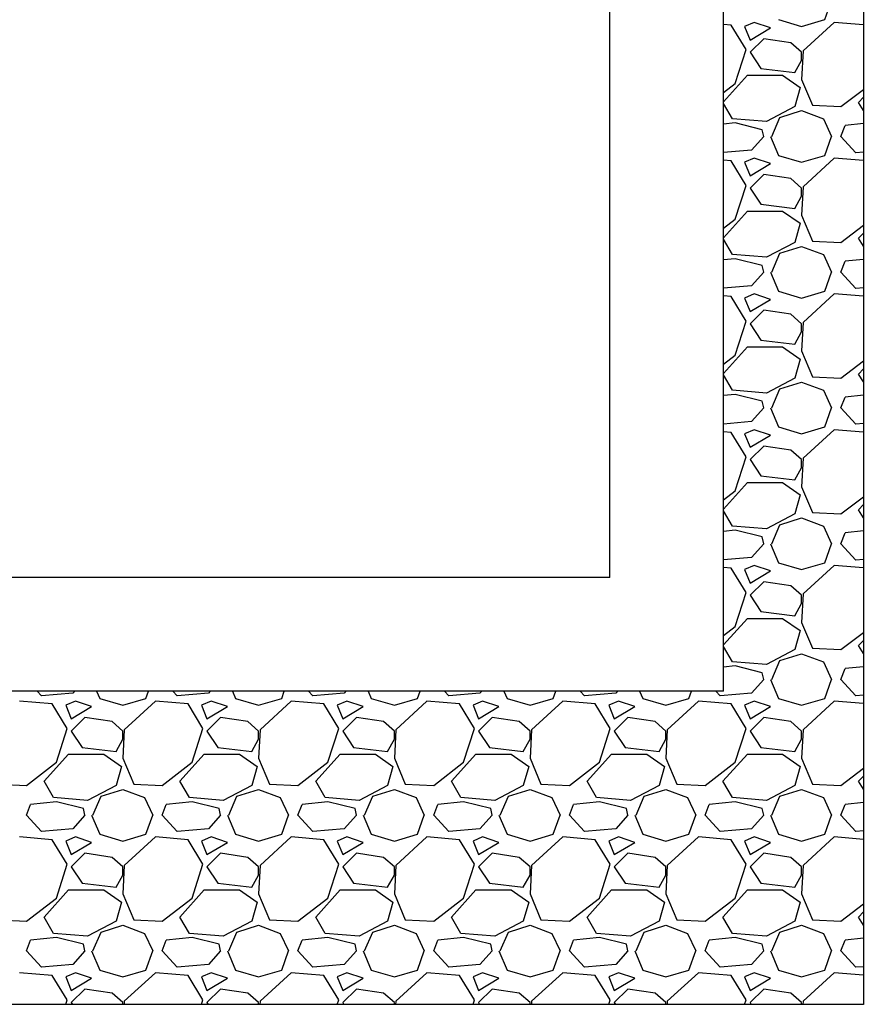
# Model space of a CAD drawing. Units: millimetres. Extents: x 44 to 2485, y -43 to 2056.
# Drawn here: x 151 to 250, y 1814 to 1930 of the extents above; entities that cross this region are included whole.
import ezdxf

# ---------------------------------------------------------------- set-up
doc = ezdxf.new("R2010")
doc.units = ezdxf.units.MM
doc.header["$LTSCALE"] = 20
doc.header["$MEASUREMENT"] = 0
doc.layers.add('VELUX-FENSTER', color=5, linetype='Continuous')
doc.layers.add('VELUX-PICTOS', color=7, linetype='Continuous')

msp = doc.modelspace()

# ---------------------------------------------------------------- linework, layer by layer
at = {"layer": 'VELUX-FENSTER', "color": 9}
for p, q in [((233.93, 1850.82), (233.93, 2023.86)), ((220.57, 1864.18), (220.57, 2010.5)), ((220.57, 1864.18), (74.25, 1864.18)), ((233.93, 1850.82), (60.89, 1850.82))]:
    msp.add_line(p, q, dxfattribs=at)
msp.add_lwpolyline([(250.39, 1813.95), (44.41, 1813.95), (44.41, 2056.03), (250.39, 2056.03)], close=True, dxfattribs=at)
msp.add_lwpolyline([(250.39, 1813.95), (44.41, 1813.95), (44.41, 2056.03), (250.39, 2056.03)], close=True, dxfattribs=at)
at = {"layer": 'VELUX-PICTOS', "linetype": 'Continuous'}
for p, q in [((245.85, 1929.84), (246.64, 1932.07)), ((237.54, 1929.52), (236.42, 1929.04)), ((239.45, 1928.88), (237.54, 1929.52)), ((240.41, 1929.84), (243.13, 1929.04)), ((243.13, 1929.04), (245.85, 1929.84)), ((246.96, 1929.52), (243.29, 1926.16)), ((250.39, 1929.23), (246.96, 1929.52)), ((234.82, 1929.2), (233.93, 1929.27)), ((236.58, 1926.32), (234.82, 1929.2)), ((236.42, 1929.04), (237.06, 1927.44)), ((237.06, 1927.44), (239.45, 1928.88)), ((238.66, 1927.6), (237.06, 1926)), ((241.85, 1927.12), (238.66, 1927.6)), ((235.3, 1922.33), (236.58, 1926.32)), ((237.06, 1926), (238.34, 1924.08)), ((243.13, 1926), (241.85, 1927.12)), ((243.29, 1926.16), (243.13, 1922.81)), ((243.13, 1925.04), (243.13, 1926)), ((242.33, 1923.61), (243.13, 1925.04)), ((238.34, 1924.08), (242.33, 1923.61)), ((233.93, 1920.16), (236.74, 1923.29)), ((236.74, 1923.29), (240.89, 1923.29)), ((240.89, 1923.29), (242.97, 1921.85)), ((243.13, 1922.81), (244.41, 1919.77)), ((233.93, 1921.27), (235.3, 1922.33)), ((242.97, 1921.85), (242.33, 1919.61)), ((247.76, 1919.61), (250.39, 1921.64)), ((249.84, 1920.09), (250.39, 1920.7)), ((234.98, 1918.17), (233.93, 1919.98)), ((242.33, 1919.61), (238.98, 1917.85)), ((240.57, 1918.33), (243.13, 1919.13)), ((243.13, 1919.13), (245.69, 1918.17)), ((244.41, 1919.77), (247.76, 1919.61)), ((250.39, 1919.15), (249.84, 1920.09)), ((238.98, 1917.85), (234.98, 1918.17)), ((239.61, 1916.1), (240.57, 1918.33)), ((245.69, 1918.17), (246.64, 1916.1)), ((235.3, 1917.69), (233.93, 1917.55)), ((238.5, 1916.89), (235.3, 1917.69)), ((238.66, 1916.1), (238.5, 1916.89)), ((247.76, 1916.1), (248.24, 1917.37)), ((250.39, 1917.6), (248.24, 1917.37)), ((238.66, 1916.1), (237.22, 1914.5)), ((239.45, 1916.1), (240.41, 1913.86)), ((245.85, 1913.86), (246.64, 1916.1)), ((249.52, 1914.18), (247.76, 1916.1)), ((237.22, 1914.5), (233.93, 1914.21)), ((234.82, 1913.22), (233.93, 1913.29)), ((236.58, 1910.34), (234.82, 1913.22)), ((237.54, 1913.54), (236.42, 1913.06)), ((239.45, 1912.9), (237.54, 1913.54)), ((240.41, 1913.86), (243.13, 1913.06)), ((243.13, 1913.06), (245.85, 1913.86)), ((246.96, 1913.54), (243.29, 1910.18)), ((250.39, 1913.25), (246.96, 1913.54)), ((250.39, 1914.25), (249.52, 1914.18)), ((236.42, 1913.06), (237.06, 1911.46)), ((237.06, 1911.46), (239.45, 1912.9)), ((238.66, 1911.62), (237.06, 1910.02)), ((241.85, 1911.14), (238.66, 1911.62)), ((243.13, 1910.02), (241.85, 1911.14)), ((235.3, 1906.35), (236.58, 1910.34)), ((237.06, 1910.02), (238.34, 1908.11)), ((243.29, 1910.18), (243.13, 1906.83)), ((243.13, 1909.07), (243.13, 1910.02)), ((242.33, 1907.63), (243.13, 1909.07)), ((238.34, 1908.11), (242.33, 1907.63)), ((233.93, 1904.18), (236.74, 1907.31)), ((233.93, 1905.29), (235.3, 1906.35)), ((236.74, 1907.31), (240.89, 1907.31)), ((240.89, 1907.31), (242.97, 1905.87)), ((243.13, 1906.83), (244.41, 1903.79)), ((242.97, 1905.87), (242.33, 1903.63)), ((247.76, 1903.63), (250.39, 1905.66)), ((234.98, 1902.19), (233.93, 1904)), ((249.84, 1904.11), (250.39, 1904.72)), ((250.39, 1903.18), (249.84, 1904.11)), ((242.33, 1903.63), (238.98, 1901.87)), ((240.57, 1902.35), (243.13, 1903.15)), ((243.13, 1903.15), (245.69, 1902.19)), ((244.41, 1903.79), (247.76, 1903.63)), ((235.3, 1901.71), (233.93, 1901.57)), ((238.98, 1901.87), (234.98, 1902.19)), ((238.5, 1900.92), (235.3, 1901.71)), ((239.61, 1900.12), (240.57, 1902.35)), ((245.69, 1902.19), (246.64, 1900.12)), ((238.66, 1900.12), (238.5, 1900.92)), ((247.76, 1900.12), (248.24, 1901.4)), ((250.39, 1901.62), (248.24, 1901.4)), ((238.66, 1900.12), (237.22, 1898.52)), ((239.45, 1900.12), (240.41, 1897.88)), ((245.85, 1897.88), (246.64, 1900.12)), ((249.52, 1898.2), (247.76, 1900.12)), ((237.22, 1898.52), (233.93, 1898.23)), ((250.39, 1898.28), (249.52, 1898.2)), ((234.82, 1897.24), (233.93, 1897.32)), ((236.58, 1894.36), (234.82, 1897.24)), ((237.54, 1897.56), (236.42, 1897.08)), ((236.42, 1897.08), (237.06, 1895.48)), ((239.45, 1896.92), (237.54, 1897.56)), ((240.41, 1897.88), (243.13, 1897.08)), ((243.13, 1897.08), (245.85, 1897.88)), ((246.96, 1897.56), (243.29, 1894.21)), ((250.39, 1897.28), (246.96, 1897.56)), ((237.06, 1895.48), (239.45, 1896.92)), ((238.66, 1895.64), (237.06, 1894.05)), ((241.85, 1895.16), (238.66, 1895.64)), ((243.13, 1894.05), (241.85, 1895.16)), ((235.3, 1890.37), (236.58, 1894.36)), ((237.06, 1894.05), (238.34, 1892.13)), ((243.29, 1894.21), (243.13, 1890.85)), ((243.13, 1893.09), (243.13, 1894.05)), ((242.33, 1891.65), (243.13, 1893.09)), ((233.93, 1888.2), (236.74, 1891.33)), ((236.74, 1891.33), (240.89, 1891.33)), ((238.34, 1892.13), (242.33, 1891.65)), ((240.89, 1891.33), (242.97, 1889.89)), ((233.93, 1889.31), (235.3, 1890.37)), ((243.13, 1890.85), (244.41, 1887.81)), ((242.97, 1889.89), (242.33, 1887.65)), ((247.76, 1887.65), (250.39, 1889.68)), ((234.98, 1886.22), (233.93, 1888.02)), ((244.41, 1887.81), (247.76, 1887.65)), ((249.84, 1888.13), (250.39, 1888.74)), ((250.39, 1887.2), (249.84, 1888.13)), ((242.33, 1887.65), (238.98, 1885.9)), ((240.57, 1886.38), (243.13, 1887.17)), ((243.13, 1887.17), (245.69, 1886.22)), ((235.3, 1885.74), (233.93, 1885.59)), ((238.98, 1885.9), (234.98, 1886.22)), ((238.5, 1884.94), (235.3, 1885.74)), ((239.61, 1884.14), (240.57, 1886.38)), ((245.69, 1886.22), (246.64, 1884.14)), ((247.76, 1884.14), (248.24, 1885.42)), ((250.39, 1885.64), (248.24, 1885.42)), ((238.66, 1884.14), (238.5, 1884.94)), ((238.66, 1884.14), (237.22, 1882.54)), ((239.45, 1884.14), (240.41, 1881.9)), ((245.85, 1881.9), (246.64, 1884.14)), ((249.52, 1882.22), (247.76, 1884.14)), ((237.22, 1882.54), (233.93, 1882.25)), ((250.39, 1882.3), (249.52, 1882.22)), ((234.82, 1881.26), (233.93, 1881.34)), ((236.58, 1878.39), (234.82, 1881.26)), ((237.54, 1881.58), (236.42, 1881.1)), ((236.42, 1881.1), (237.06, 1879.51)), ((237.06, 1879.51), (239.45, 1880.94)), ((239.45, 1880.94), (237.54, 1881.58)), ((240.41, 1881.9), (243.13, 1881.1)), ((243.13, 1881.1), (245.85, 1881.9)), ((246.96, 1881.58), (243.29, 1878.23)), ((250.39, 1881.3), (246.96, 1881.58)), ((238.66, 1879.66), (237.06, 1878.07)), ((241.85, 1879.19), (238.66, 1879.66)), ((243.13, 1878.07), (241.85, 1879.19)), ((235.3, 1874.39), (236.58, 1878.39)), ((237.06, 1878.07), (238.34, 1876.15)), ((243.29, 1878.23), (243.13, 1874.87)), ((243.13, 1877.11), (243.13, 1878.07)), ((238.34, 1876.15), (242.33, 1875.67)), ((242.33, 1875.67), (243.13, 1877.11)), ((233.93, 1872.23), (236.74, 1875.35)), ((236.74, 1875.35), (240.89, 1875.35)), ((240.89, 1875.35), (242.97, 1873.91)), ((233.93, 1873.33), (235.3, 1874.39)), ((242.97, 1873.91), (242.33, 1871.68)), ((243.13, 1874.87), (244.41, 1871.84)), ((247.76, 1871.68), (250.39, 1873.7)), ((249.84, 1872.15), (250.39, 1872.76)), ((234.98, 1870.24), (233.93, 1872.05)), ((242.33, 1871.68), (238.98, 1869.92)), ((244.41, 1871.84), (247.76, 1871.68)), ((250.39, 1871.22), (249.84, 1872.15)), ((239.61, 1868.16), (240.57, 1870.4)), ((240.57, 1870.4), (243.13, 1871.2)), ((243.13, 1871.2), (245.69, 1870.24)), ((235.3, 1869.76), (233.93, 1869.61)), ((238.98, 1869.92), (234.98, 1870.24)), ((238.5, 1868.96), (235.3, 1869.76)), ((245.69, 1870.24), (246.64, 1868.16)), ((247.76, 1868.16), (248.24, 1869.44)), ((250.39, 1869.66), (248.24, 1869.44)), ((238.66, 1868.16), (237.22, 1866.56)), ((238.66, 1868.16), (238.5, 1868.96)), ((239.45, 1868.16), (240.41, 1865.92)), ((245.85, 1865.92), (246.64, 1868.16)), ((249.52, 1866.24), (247.76, 1868.16)), ((237.22, 1866.56), (233.93, 1866.28)), ((240.41, 1865.92), (243.13, 1865.12)), ((243.13, 1865.12), (245.85, 1865.92)), ((250.39, 1866.32), (249.52, 1866.24)), ((234.82, 1865.28), (233.93, 1865.36)), ((236.58, 1862.41), (234.82, 1865.28)), ((237.54, 1865.6), (236.42, 1865.12)), ((236.42, 1865.12), (237.06, 1863.53)), ((237.06, 1863.53), (239.45, 1864.96)), ((239.45, 1864.96), (237.54, 1865.6)), ((246.96, 1865.6), (243.29, 1862.25)), ((250.39, 1865.32), (246.96, 1865.6)), ((238.66, 1863.69), (237.06, 1862.09)), ((241.85, 1863.21), (238.66, 1863.69)), ((235.3, 1858.41), (236.58, 1862.41)), ((243.13, 1862.09), (241.85, 1863.21)), ((243.29, 1862.25), (243.13, 1858.89)), ((237.06, 1862.09), (238.34, 1860.17)), ((242.33, 1859.69), (243.13, 1861.13)), ((243.13, 1861.13), (243.13, 1862.09)), ((238.34, 1860.17), (242.33, 1859.69)), ((233.93, 1856.25), (236.74, 1859.37)), ((236.74, 1859.37), (240.89, 1859.37)), ((240.89, 1859.37), (242.97, 1857.93)), ((243.13, 1858.89), (244.41, 1855.86)), ((233.93, 1857.35), (235.3, 1858.41)), ((242.97, 1857.93), (242.33, 1855.7)), ((247.76, 1855.7), (250.39, 1857.72)), ((249.84, 1856.18), (250.39, 1856.78)), ((234.98, 1854.26), (233.93, 1856.07)), ((242.33, 1855.7), (238.98, 1853.94)), ((244.41, 1855.86), (247.76, 1855.7)), ((250.39, 1855.24), (249.84, 1856.18)), ((238.98, 1853.94), (234.98, 1854.26)), ((239.61, 1852.18), (240.57, 1854.42)), ((240.57, 1854.42), (243.13, 1855.22)), ((243.13, 1855.22), (245.69, 1854.26)), ((245.69, 1854.26), (246.64, 1852.18)), ((235.3, 1853.78), (233.93, 1853.64)), ((238.5, 1852.98), (235.3, 1853.78)), ((238.66, 1852.18), (238.5, 1852.98)), ((247.76, 1852.18), (248.24, 1853.46)), ((250.39, 1853.69), (248.24, 1853.46)), ((238.66, 1852.18), (237.22, 1850.58)), ((239.45, 1852.18), (240.41, 1849.94)), ((245.85, 1849.94), (246.64, 1852.18)), ((249.52, 1850.26), (247.76, 1852.18)), ((153.65, 1850.26), (153.14, 1850.82)), ((157.54, 1850.82), (157.33, 1850.58)), ((160.15, 1850.82), (160.52, 1849.94)), ((165.95, 1849.94), (166.27, 1850.82)), ((169.63, 1850.26), (169.12, 1850.82)), ((173.52, 1850.82), (173.3, 1850.58)), ((176.13, 1850.82), (176.5, 1849.94)), ((181.93, 1849.94), (182.24, 1850.82)), ((185.61, 1850.26), (185.1, 1850.82)), ((189.49, 1850.82), (189.28, 1850.58)), ((192.1, 1850.82), (192.48, 1849.94)), ((197.91, 1849.94), (198.22, 1850.82)), ((201.59, 1850.26), (201.08, 1850.82)), ((205.47, 1850.82), (205.26, 1850.58)), ((208.08, 1850.82), (208.46, 1849.94)), ((213.89, 1849.94), (214.2, 1850.82)), ((217.56, 1850.26), (217.06, 1850.82)), ((221.45, 1850.82), (221.24, 1850.58)), ((224.06, 1850.82), (224.43, 1849.94)), ((229.87, 1849.94), (230.18, 1850.82)), ((233.54, 1850.26), (233.03, 1850.82)), ((154.93, 1849.31), (151.09, 1849.63)), ((157.33, 1850.58), (153.65, 1850.26)), ((157.65, 1849.63), (156.53, 1849.15)), ((159.56, 1848.99), (157.65, 1849.63)), ((160.52, 1849.94), (163.24, 1849.15)), ((163.24, 1849.15), (165.95, 1849.94)), ((167.07, 1849.63), (163.4, 1846.27)), ((170.91, 1849.31), (167.07, 1849.63)), ((173.3, 1850.58), (169.63, 1850.26)), ((173.62, 1849.63), (172.51, 1849.15)), ((175.54, 1848.99), (173.62, 1849.63)), ((176.5, 1849.94), (179.22, 1849.15)), ((179.22, 1849.15), (181.93, 1849.94)), ((183.05, 1849.63), (179.38, 1846.27)), ((186.89, 1849.31), (183.05, 1849.63)), ((189.28, 1850.58), (185.61, 1850.26)), ((189.6, 1849.63), (188.48, 1849.15)), ((191.52, 1848.99), (189.6, 1849.63)), ((192.48, 1849.94), (195.19, 1849.15)), ((195.19, 1849.15), (197.91, 1849.94)), ((199.03, 1849.63), (195.35, 1846.27)), ((202.86, 1849.31), (199.03, 1849.63)), ((205.26, 1850.58), (201.59, 1850.26)), ((205.58, 1849.63), (204.46, 1849.15)), ((207.5, 1848.99), (205.58, 1849.63)), ((208.46, 1849.94), (211.17, 1849.15)), ((211.17, 1849.15), (213.89, 1849.94)), ((215.01, 1849.63), (211.33, 1846.27)), ((218.84, 1849.31), (215.01, 1849.63)), ((221.24, 1850.58), (217.56, 1850.26)), ((221.56, 1849.63), (220.44, 1849.15)), ((223.48, 1848.99), (221.56, 1849.63)), ((224.43, 1849.94), (227.15, 1849.15)), ((227.15, 1849.15), (229.87, 1849.94)), ((230.99, 1849.63), (227.31, 1846.27)), ((234.82, 1849.31), (230.99, 1849.63)), ((237.22, 1850.58), (233.54, 1850.26)), ((237.54, 1849.63), (236.42, 1849.15)), ((239.45, 1848.99), (237.54, 1849.63)), ((240.41, 1849.94), (243.13, 1849.15)), ((243.13, 1849.15), (245.85, 1849.94)), ((246.96, 1849.63), (243.29, 1846.27)), ((250.39, 1849.34), (246.96, 1849.63)), ((250.39, 1850.34), (249.52, 1850.26)), ((156.69, 1846.43), (154.93, 1849.31)), ((156.53, 1849.15), (157.17, 1847.55)), ((157.17, 1847.55), (159.56, 1848.99)), ((172.66, 1846.43), (170.91, 1849.31)), ((172.51, 1849.15), (173.14, 1847.55)), ((173.14, 1847.55), (175.54, 1848.99)), ((188.64, 1846.43), (186.89, 1849.31)), ((188.48, 1849.15), (189.12, 1847.55)), ((189.12, 1847.55), (191.52, 1848.99)), ((204.62, 1846.43), (202.86, 1849.31)), ((204.46, 1849.15), (205.1, 1847.55)), ((205.1, 1847.55), (207.5, 1848.99)), ((220.6, 1846.43), (218.84, 1849.31)), ((220.44, 1849.15), (221.08, 1847.55)), ((221.08, 1847.55), (223.48, 1848.99)), ((236.58, 1846.43), (234.82, 1849.31)), ((236.42, 1849.15), (237.06, 1847.55)), ((237.06, 1847.55), (239.45, 1848.99)), ((158.76, 1847.71), (157.17, 1846.11)), ((161.96, 1847.23), (158.76, 1847.71)), ((163.24, 1846.11), (161.96, 1847.23)), ((174.74, 1847.71), (173.14, 1846.11)), ((177.94, 1847.23), (174.74, 1847.71)), ((179.22, 1846.11), (177.94, 1847.23)), ((190.72, 1847.71), (189.12, 1846.11)), ((193.92, 1847.23), (190.72, 1847.71)), ((195.19, 1846.11), (193.92, 1847.23)), ((206.7, 1847.71), (205.1, 1846.11)), ((209.89, 1847.23), (206.7, 1847.71)), ((211.17, 1846.11), (209.89, 1847.23)), ((222.68, 1847.71), (221.08, 1846.11)), ((225.87, 1847.23), (222.68, 1847.71)), ((227.15, 1846.11), (225.87, 1847.23)), ((238.66, 1847.71), (237.06, 1846.11)), ((241.85, 1847.23), (238.66, 1847.71)), ((243.13, 1846.11), (241.85, 1847.23)), ((155.41, 1842.44), (156.69, 1846.43)), ((157.17, 1846.11), (158.44, 1844.19)), ((163.4, 1846.27), (163.24, 1842.91)), ((163.24, 1845.15), (163.24, 1846.11)), ((171.39, 1842.44), (172.66, 1846.43)), ((173.14, 1846.11), (174.42, 1844.19)), ((179.38, 1846.27), (179.22, 1842.91)), ((179.22, 1845.15), (179.22, 1846.11)), ((187.36, 1842.44), (188.64, 1846.43)), ((189.12, 1846.11), (190.4, 1844.19)), ((195.35, 1846.27), (195.19, 1842.91)), ((195.19, 1845.15), (195.19, 1846.11)), ((203.34, 1842.44), (204.62, 1846.43)), ((205.1, 1846.11), (206.38, 1844.19)), ((211.33, 1846.27), (211.17, 1842.91)), ((211.17, 1845.15), (211.17, 1846.11)), ((219.32, 1842.44), (220.6, 1846.43)), ((221.08, 1846.11), (222.36, 1844.19)), ((227.31, 1846.27), (227.15, 1842.91)), ((227.15, 1845.15), (227.15, 1846.11)), ((235.3, 1842.44), (236.58, 1846.43)), ((237.06, 1846.11), (238.34, 1844.19)), ((243.29, 1846.27), (243.13, 1842.91)), ((243.13, 1845.15), (243.13, 1846.11)), ((162.44, 1843.71), (163.24, 1845.15)), ((178.42, 1843.71), (179.22, 1845.15)), ((194.4, 1843.71), (195.19, 1845.15)), ((210.37, 1843.71), (211.17, 1845.15)), ((226.35, 1843.71), (227.15, 1845.15)), ((242.33, 1843.71), (243.13, 1845.15)), ((158.44, 1844.19), (162.44, 1843.71)), ((174.42, 1844.19), (178.42, 1843.71)), ((190.4, 1844.19), (194.4, 1843.71)), ((206.38, 1844.19), (210.37, 1843.71)), ((222.36, 1844.19), (226.35, 1843.71)), ((238.34, 1844.19), (242.33, 1843.71)), ((153.97, 1840.2), (156.85, 1843.39)), ((156.85, 1843.39), (161, 1843.39)), ((161, 1843.39), (163.08, 1841.96)), ((163.24, 1842.91), (164.52, 1839.88)), ((169.95, 1840.2), (172.82, 1843.39)), ((172.82, 1843.39), (176.98, 1843.39)), ((176.98, 1843.39), (179.06, 1841.96)), ((179.22, 1842.91), (180.49, 1839.88)), ((185.93, 1840.2), (188.8, 1843.39)), ((188.8, 1843.39), (192.96, 1843.39)), ((192.96, 1843.39), (195.03, 1841.96)), ((195.19, 1842.91), (196.47, 1839.88)), ((201.91, 1840.2), (204.78, 1843.39)), ((204.78, 1843.39), (208.94, 1843.39)), ((208.94, 1843.39), (211.01, 1841.96)), ((211.17, 1842.91), (212.45, 1839.88)), ((217.88, 1840.2), (220.76, 1843.39)), ((220.76, 1843.39), (224.91, 1843.39)), ((224.91, 1843.39), (226.99, 1841.96)), ((227.15, 1842.91), (228.43, 1839.88)), ((233.86, 1840.2), (236.74, 1843.39)), ((236.74, 1843.39), (240.89, 1843.39)), ((240.89, 1843.39), (242.97, 1841.96)), ((243.13, 1842.91), (244.41, 1839.88)), ((151.89, 1839.72), (155.41, 1842.44)), ((163.08, 1841.96), (162.44, 1839.72)), ((167.87, 1839.72), (171.39, 1842.44)), ((179.06, 1841.96), (178.42, 1839.72)), ((183.85, 1839.72), (187.36, 1842.44)), ((195.03, 1841.96), (194.4, 1839.72)), ((199.83, 1839.72), (203.34, 1842.44)), ((211.01, 1841.96), (210.37, 1839.72)), ((215.81, 1839.72), (219.32, 1842.44)), ((226.99, 1841.96), (226.35, 1839.72)), ((231.78, 1839.72), (235.3, 1842.44)), ((242.97, 1841.96), (242.33, 1839.72)), ((247.76, 1839.72), (250.39, 1841.75)), ((249.84, 1840.2), (250.39, 1840.81)), ((148.54, 1839.88), (151.89, 1839.72)), ((155.09, 1838.28), (153.97, 1840.2)), ((162.44, 1839.72), (159.08, 1837.96)), ((160.68, 1838.44), (163.24, 1839.24)), ((163.24, 1839.24), (165.79, 1838.28)), ((164.52, 1839.88), (167.87, 1839.72)), ((171.07, 1838.28), (169.95, 1840.2)), ((178.42, 1839.72), (175.06, 1837.96)), ((176.66, 1838.44), (179.22, 1839.24)), ((179.22, 1839.24), (181.77, 1838.28)), ((180.49, 1839.88), (183.85, 1839.72)), ((187.05, 1838.28), (185.93, 1840.2)), ((194.4, 1839.72), (191.04, 1837.96)), ((192.64, 1838.44), (195.19, 1839.24)), ((195.19, 1839.24), (197.75, 1838.28)), ((196.47, 1839.88), (199.83, 1839.72)), ((203.02, 1838.28), (201.91, 1840.2)), ((210.37, 1839.72), (207.02, 1837.96)), ((208.62, 1838.44), (211.17, 1839.24)), ((211.17, 1839.24), (213.73, 1838.28)), ((212.45, 1839.88), (215.81, 1839.72)), ((219, 1838.28), (217.88, 1840.2)), ((226.35, 1839.72), (223, 1837.96)), ((224.59, 1838.44), (227.15, 1839.24)), ((227.15, 1839.24), (229.71, 1838.28)), ((228.43, 1839.88), (231.78, 1839.72)), ((234.98, 1838.28), (233.86, 1840.2)), ((242.33, 1839.72), (238.98, 1837.96)), ((240.57, 1838.44), (243.13, 1839.24)), ((243.13, 1839.24), (245.69, 1838.28)), ((244.41, 1839.88), (247.76, 1839.72)), ((250.39, 1839.26), (249.84, 1840.2)), ((159.08, 1837.96), (155.09, 1838.28)), ((159.72, 1836.2), (160.68, 1838.44)), ((165.79, 1838.28), (166.75, 1836.2)), ((175.06, 1837.96), (171.07, 1838.28)), ((175.7, 1836.2), (176.66, 1838.44)), ((181.77, 1838.28), (182.73, 1836.2)), ((191.04, 1837.96), (187.05, 1838.28)), ((191.68, 1836.2), (192.64, 1838.44)), ((197.75, 1838.28), (198.71, 1836.2)), ((207.02, 1837.96), (203.02, 1838.28)), ((207.66, 1836.2), (208.62, 1838.44)), ((213.73, 1838.28), (214.69, 1836.2)), ((223, 1837.96), (219, 1838.28)), ((223.64, 1836.2), (224.59, 1838.44)), ((229.71, 1838.28), (230.67, 1836.2)), ((238.98, 1837.96), (234.98, 1838.28)), ((239.61, 1836.2), (240.57, 1838.44)), ((245.69, 1838.28), (246.64, 1836.2)), ((151.89, 1836.2), (152.37, 1837.48)), ((155.41, 1837.8), (152.37, 1837.48)), ((158.6, 1837), (155.41, 1837.8)), ((158.76, 1836.2), (158.6, 1837)), ((167.87, 1836.2), (168.35, 1837.48)), ((171.39, 1837.8), (168.35, 1837.48)), ((174.58, 1837), (171.39, 1837.8)), ((174.74, 1836.2), (174.58, 1837)), ((183.85, 1836.2), (184.33, 1837.48)), ((187.36, 1837.8), (184.33, 1837.48)), ((190.56, 1837), (187.36, 1837.8)), ((190.72, 1836.2), (190.56, 1837)), ((199.83, 1836.2), (200.31, 1837.48)), ((203.34, 1837.8), (200.31, 1837.48)), ((206.54, 1837), (203.34, 1837.8)), ((206.7, 1836.2), (206.54, 1837)), ((215.81, 1836.2), (216.29, 1837.48)), ((219.32, 1837.8), (216.29, 1837.48)), ((222.52, 1837), (219.32, 1837.8)), ((222.68, 1836.2), (222.52, 1837)), ((231.78, 1836.2), (232.26, 1837.48)), ((235.3, 1837.8), (232.26, 1837.48)), ((238.5, 1837), (235.3, 1837.8)), ((238.66, 1836.2), (238.5, 1837)), ((247.76, 1836.2), (248.24, 1837.48)), ((250.39, 1837.71), (248.24, 1837.48)), ((153.65, 1834.29), (151.89, 1836.2)), ((158.76, 1836.2), (157.33, 1834.61)), ((159.56, 1836.2), (160.52, 1833.97)), ((165.95, 1833.97), (166.75, 1836.2)), ((169.63, 1834.29), (167.87, 1836.2)), ((174.74, 1836.2), (173.3, 1834.61)), ((175.54, 1836.2), (176.5, 1833.97)), ((181.93, 1833.97), (182.73, 1836.2)), ((185.61, 1834.29), (183.85, 1836.2)), ((190.72, 1836.2), (189.28, 1834.61)), ((191.52, 1836.2), (192.48, 1833.97)), ((197.91, 1833.97), (198.71, 1836.2)), ((201.59, 1834.29), (199.83, 1836.2)), ((206.7, 1836.2), (205.26, 1834.61)), ((207.5, 1836.2), (208.46, 1833.97)), ((213.89, 1833.97), (214.69, 1836.2)), ((217.56, 1834.29), (215.81, 1836.2)), ((222.68, 1836.2), (221.24, 1834.61)), ((223.48, 1836.2), (224.43, 1833.97)), ((229.87, 1833.97), (230.67, 1836.2)), ((233.54, 1834.29), (231.78, 1836.2)), ((238.66, 1836.2), (237.22, 1834.61)), ((239.45, 1836.2), (240.41, 1833.97)), ((245.85, 1833.97), (246.64, 1836.2)), ((249.52, 1834.29), (247.76, 1836.2)), ((157.33, 1834.61), (153.65, 1834.29)), ((173.3, 1834.61), (169.63, 1834.29)), ((189.28, 1834.61), (185.61, 1834.29)), ((205.26, 1834.61), (201.59, 1834.29)), ((221.24, 1834.61), (217.56, 1834.29)), ((237.22, 1834.61), (233.54, 1834.29)), ((154.93, 1833.33), (151.09, 1833.65)), ((156.69, 1830.45), (154.93, 1833.33)), ((157.65, 1833.65), (156.53, 1833.17)), ((159.56, 1833.01), (157.65, 1833.65)), ((160.52, 1833.97), (163.24, 1833.17)), ((163.24, 1833.17), (165.95, 1833.97)), ((167.07, 1833.65), (163.4, 1830.29)), ((170.91, 1833.33), (167.07, 1833.65)), ((172.66, 1830.45), (170.91, 1833.33)), ((173.62, 1833.65), (172.51, 1833.17)), ((175.54, 1833.01), (173.62, 1833.65)), ((176.5, 1833.97), (179.22, 1833.17)), ((179.22, 1833.17), (181.93, 1833.97)), ((183.05, 1833.65), (179.38, 1830.29)), ((186.89, 1833.33), (183.05, 1833.65)), ((188.64, 1830.45), (186.89, 1833.33)), ((189.6, 1833.65), (188.48, 1833.17)), ((191.52, 1833.01), (189.6, 1833.65)), ((192.48, 1833.97), (195.19, 1833.17)), ((195.19, 1833.17), (197.91, 1833.97)), ((199.03, 1833.65), (195.35, 1830.29)), ((202.86, 1833.33), (199.03, 1833.65)), ((204.62, 1830.45), (202.86, 1833.33)), ((205.58, 1833.65), (204.46, 1833.17)), ((207.5, 1833.01), (205.58, 1833.65)), ((208.46, 1833.97), (211.17, 1833.17)), ((211.17, 1833.17), (213.89, 1833.97)), ((215.01, 1833.65), (211.33, 1830.29)), ((218.84, 1833.33), (215.01, 1833.65)), ((220.6, 1830.45), (218.84, 1833.33)), ((221.56, 1833.65), (220.44, 1833.17)), ((223.48, 1833.01), (221.56, 1833.65)), ((224.43, 1833.97), (227.15, 1833.17)), ((227.15, 1833.17), (229.87, 1833.97)), ((230.99, 1833.65), (227.31, 1830.29)), ((234.82, 1833.33), (230.99, 1833.65)), ((236.58, 1830.45), (234.82, 1833.33)), ((237.54, 1833.65), (236.42, 1833.17)), ((239.45, 1833.01), (237.54, 1833.65)), ((240.41, 1833.97), (243.13, 1833.17)), ((243.13, 1833.17), (245.85, 1833.97)), ((246.96, 1833.65), (243.29, 1830.29)), ((250.39, 1833.36), (246.96, 1833.65)), ((250.39, 1834.36), (249.52, 1834.29)), ((156.53, 1833.17), (157.17, 1831.57)), ((157.17, 1831.57), (159.56, 1833.01)), ((172.51, 1833.17), (173.14, 1831.57)), ((173.14, 1831.57), (175.54, 1833.01)), ((188.48, 1833.17), (189.12, 1831.57)), ((189.12, 1831.57), (191.52, 1833.01)), ((204.46, 1833.17), (205.1, 1831.57)), ((205.1, 1831.57), (207.5, 1833.01)), ((220.44, 1833.17), (221.08, 1831.57)), ((221.08, 1831.57), (223.48, 1833.01)), ((236.42, 1833.17), (237.06, 1831.57)), ((237.06, 1831.57), (239.45, 1833.01)), ((158.76, 1831.73), (157.17, 1830.13)), ((161.96, 1831.25), (158.76, 1831.73)), ((163.24, 1830.13), (161.96, 1831.25)), ((174.74, 1831.73), (173.14, 1830.13)), ((177.94, 1831.25), (174.74, 1831.73)), ((179.22, 1830.13), (177.94, 1831.25)), ((190.72, 1831.73), (189.12, 1830.13)), ((193.92, 1831.25), (190.72, 1831.73)), ((195.19, 1830.13), (193.92, 1831.25)), ((206.7, 1831.73), (205.1, 1830.13)), ((209.89, 1831.25), (206.7, 1831.73)), ((211.17, 1830.13), (209.89, 1831.25)), ((222.68, 1831.73), (221.08, 1830.13)), ((225.87, 1831.25), (222.68, 1831.73)), ((227.15, 1830.13), (225.87, 1831.25)), ((238.66, 1831.73), (237.06, 1830.13)), ((241.85, 1831.25), (238.66, 1831.73)), ((243.13, 1830.13), (241.85, 1831.25)), ((155.41, 1826.46), (156.69, 1830.45)), ((157.17, 1830.13), (158.44, 1828.21)), ((163.4, 1830.29), (163.24, 1826.94)), ((163.24, 1829.17), (163.24, 1830.13)), ((171.39, 1826.46), (172.66, 1830.45)), ((173.14, 1830.13), (174.42, 1828.21)), ((179.38, 1830.29), (179.22, 1826.94)), ((179.22, 1829.17), (179.22, 1830.13)), ((187.36, 1826.46), (188.64, 1830.45)), ((189.12, 1830.13), (190.4, 1828.21)), ((195.35, 1830.29), (195.19, 1826.94)), ((195.19, 1829.17), (195.19, 1830.13)), ((203.34, 1826.46), (204.62, 1830.45)), ((205.1, 1830.13), (206.38, 1828.21)), ((211.33, 1830.29), (211.17, 1826.94)), ((211.17, 1829.17), (211.17, 1830.13)), ((219.32, 1826.46), (220.6, 1830.45)), ((221.08, 1830.13), (222.36, 1828.21)), ((227.31, 1830.29), (227.15, 1826.94)), ((227.15, 1829.17), (227.15, 1830.13)), ((235.3, 1826.46), (236.58, 1830.45)), ((237.06, 1830.13), (238.34, 1828.21)), ((243.29, 1830.29), (243.13, 1826.94)), ((243.13, 1829.17), (243.13, 1830.13)), ((162.44, 1827.74), (163.24, 1829.17)), ((178.42, 1827.74), (179.22, 1829.17)), ((194.4, 1827.74), (195.19, 1829.17)), ((210.37, 1827.74), (211.17, 1829.17)), ((226.35, 1827.74), (227.15, 1829.17)), ((242.33, 1827.74), (243.13, 1829.17)), ((158.44, 1828.21), (162.44, 1827.74)), ((174.42, 1828.21), (178.42, 1827.74)), ((190.4, 1828.21), (194.4, 1827.74)), ((206.38, 1828.21), (210.37, 1827.74)), ((222.36, 1828.21), (226.35, 1827.74)), ((238.34, 1828.21), (242.33, 1827.74)), ((151.89, 1823.74), (155.41, 1826.46)), ((153.97, 1824.22), (156.85, 1827.42)), ((156.85, 1827.42), (161, 1827.42)), ((161, 1827.42), (163.08, 1825.98)), ((163.24, 1826.94), (164.52, 1823.9)), ((167.87, 1823.74), (171.39, 1826.46)), ((169.95, 1824.22), (172.82, 1827.42)), ((172.82, 1827.42), (176.98, 1827.42)), ((176.98, 1827.42), (179.06, 1825.98)), ((179.22, 1826.94), (180.49, 1823.9)), ((183.85, 1823.74), (187.36, 1826.46)), ((185.93, 1824.22), (188.8, 1827.42)), ((188.8, 1827.42), (192.96, 1827.42)), ((192.96, 1827.42), (195.03, 1825.98)), ((195.19, 1826.94), (196.47, 1823.9)), ((199.83, 1823.74), (203.34, 1826.46)), ((201.91, 1824.22), (204.78, 1827.42)), ((204.78, 1827.42), (208.94, 1827.42)), ((208.94, 1827.42), (211.01, 1825.98)), ((211.17, 1826.94), (212.45, 1823.9)), ((215.81, 1823.74), (219.32, 1826.46)), ((217.88, 1824.22), (220.76, 1827.42)), ((220.76, 1827.42), (224.91, 1827.42)), ((224.91, 1827.42), (226.99, 1825.98)), ((227.15, 1826.94), (228.43, 1823.9)), ((231.78, 1823.74), (235.3, 1826.46)), ((233.86, 1824.22), (236.74, 1827.42)), ((236.74, 1827.42), (240.89, 1827.42)), ((240.89, 1827.42), (242.97, 1825.98)), ((243.13, 1826.94), (244.41, 1823.9)), ((163.08, 1825.98), (162.44, 1823.74)), ((179.06, 1825.98), (178.42, 1823.74)), ((195.03, 1825.98), (194.4, 1823.74)), ((211.01, 1825.98), (210.37, 1823.74)), ((226.99, 1825.98), (226.35, 1823.74)), ((242.97, 1825.98), (242.33, 1823.74)), ((247.76, 1823.74), (250.39, 1825.77)), ((155.09, 1822.3), (153.97, 1824.22)), ((171.07, 1822.3), (169.95, 1824.22)), ((187.05, 1822.3), (185.93, 1824.22)), ((203.02, 1822.3), (201.91, 1824.22)), ((219, 1822.3), (217.88, 1824.22)), ((234.98, 1822.3), (233.86, 1824.22)), ((249.84, 1824.22), (250.39, 1824.83)), ((250.39, 1823.28), (249.84, 1824.22)), ((148.54, 1823.9), (151.89, 1823.74)), ((162.44, 1823.74), (159.08, 1821.98)), ((160.68, 1822.46), (163.24, 1823.26)), ((163.24, 1823.26), (165.79, 1822.3)), ((164.52, 1823.9), (167.87, 1823.74)), ((178.42, 1823.74), (175.06, 1821.98)), ((176.66, 1822.46), (179.22, 1823.26)), ((179.22, 1823.26), (181.77, 1822.3)), ((180.49, 1823.9), (183.85, 1823.74)), ((194.4, 1823.74), (191.04, 1821.98)), ((192.64, 1822.46), (195.19, 1823.26)), ((195.19, 1823.26), (197.75, 1822.3)), ((196.47, 1823.9), (199.83, 1823.74)), ((210.37, 1823.74), (207.02, 1821.98)), ((208.62, 1822.46), (211.17, 1823.26)), ((211.17, 1823.26), (213.73, 1822.3)), ((212.45, 1823.9), (215.81, 1823.74)), ((226.35, 1823.74), (223, 1821.98)), ((224.59, 1822.46), (227.15, 1823.26)), ((227.15, 1823.26), (229.71, 1822.3)), ((228.43, 1823.9), (231.78, 1823.74)), ((242.33, 1823.74), (238.98, 1821.98)), ((240.57, 1822.46), (243.13, 1823.26)), ((243.13, 1823.26), (245.69, 1822.3)), ((244.41, 1823.9), (247.76, 1823.74)), ((155.41, 1821.82), (152.37, 1821.5)), ((159.08, 1821.98), (155.09, 1822.3)), ((158.6, 1821.02), (155.41, 1821.82)), ((159.72, 1820.23), (160.68, 1822.46)), ((165.79, 1822.3), (166.75, 1820.23)), ((171.39, 1821.82), (168.35, 1821.5)), ((175.06, 1821.98), (171.07, 1822.3)), ((174.58, 1821.02), (171.39, 1821.82)), ((175.7, 1820.23), (176.66, 1822.46)), ((181.77, 1822.3), (182.73, 1820.23)), ((187.36, 1821.82), (184.33, 1821.5)), ((191.04, 1821.98), (187.05, 1822.3)), ((190.56, 1821.02), (187.36, 1821.82)), ((191.68, 1820.23), (192.64, 1822.46)), ((197.75, 1822.3), (198.71, 1820.23)), ((203.34, 1821.82), (200.31, 1821.5)), ((207.02, 1821.98), (203.02, 1822.3)), ((206.54, 1821.02), (203.34, 1821.82)), ((207.66, 1820.23), (208.62, 1822.46)), ((213.73, 1822.3), (214.69, 1820.23)), ((219.32, 1821.82), (216.29, 1821.5)), ((223, 1821.98), (219, 1822.3)), ((222.52, 1821.02), (219.32, 1821.82)), ((223.64, 1820.23), (224.59, 1822.46)), ((229.71, 1822.3), (230.67, 1820.23)), ((235.3, 1821.82), (232.26, 1821.5)), ((238.98, 1821.98), (234.98, 1822.3)), ((238.5, 1821.02), (235.3, 1821.82)), ((239.61, 1820.23), (240.57, 1822.46)), ((245.69, 1822.3), (246.64, 1820.23)), ((250.39, 1821.73), (248.24, 1821.5)), ((151.89, 1820.23), (152.37, 1821.5)), ((158.76, 1820.23), (158.6, 1821.02)), ((167.87, 1820.23), (168.35, 1821.5)), ((174.74, 1820.23), (174.58, 1821.02)), ((183.85, 1820.23), (184.33, 1821.5)), ((190.72, 1820.23), (190.56, 1821.02)), ((199.83, 1820.23), (200.31, 1821.5)), ((206.7, 1820.23), (206.54, 1821.02)), ((215.81, 1820.23), (216.29, 1821.5)), ((222.68, 1820.23), (222.52, 1821.02)), ((231.78, 1820.23), (232.26, 1821.5)), ((238.66, 1820.23), (238.5, 1821.02)), ((247.76, 1820.23), (248.24, 1821.5)), ((153.65, 1818.31), (151.89, 1820.23)), ((158.76, 1820.23), (157.33, 1818.63)), ((159.56, 1820.23), (160.52, 1817.99)), ((165.95, 1817.99), (166.75, 1820.23)), ((169.63, 1818.31), (167.87, 1820.23)), ((174.74, 1820.23), (173.3, 1818.63)), ((175.54, 1820.23), (176.5, 1817.99)), ((181.93, 1817.99), (182.73, 1820.23)), ((185.61, 1818.31), (183.85, 1820.23)), ((190.72, 1820.23), (189.28, 1818.63)), ((191.52, 1820.23), (192.48, 1817.99)), ((197.91, 1817.99), (198.71, 1820.23)), ((201.59, 1818.31), (199.83, 1820.23)), ((206.7, 1820.23), (205.26, 1818.63)), ((207.5, 1820.23), (208.46, 1817.99)), ((213.89, 1817.99), (214.69, 1820.23)), ((217.56, 1818.31), (215.81, 1820.23)), ((222.68, 1820.23), (221.24, 1818.63)), ((223.48, 1820.23), (224.43, 1817.99)), ((229.87, 1817.99), (230.67, 1820.23)), ((233.54, 1818.31), (231.78, 1820.23)), ((238.66, 1820.23), (237.22, 1818.63)), ((239.45, 1820.23), (240.41, 1817.99)), ((245.85, 1817.99), (246.64, 1820.23)), ((249.52, 1818.31), (247.76, 1820.23)), ((157.33, 1818.63), (153.65, 1818.31)), ((173.3, 1818.63), (169.63, 1818.31)), ((189.28, 1818.63), (185.61, 1818.31)), ((205.26, 1818.63), (201.59, 1818.31)), ((221.24, 1818.63), (217.56, 1818.31)), ((237.22, 1818.63), (233.54, 1818.31)), ((250.39, 1818.38), (249.52, 1818.31)), ((154.93, 1817.35), (151.09, 1817.67)), ((156.69, 1814.47), (154.93, 1817.35)), ((157.65, 1817.67), (156.53, 1817.19)), ((156.53, 1817.19), (157.17, 1815.59)), ((159.56, 1817.03), (157.65, 1817.67)), ((160.52, 1817.99), (163.24, 1817.19)), ((163.24, 1817.19), (165.95, 1817.99)), ((167.07, 1817.67), (163.4, 1814.31)), ((170.91, 1817.35), (167.07, 1817.67)), ((172.66, 1814.47), (170.91, 1817.35)), ((173.62, 1817.67), (172.51, 1817.19)), ((172.51, 1817.19), (173.14, 1815.59)), ((175.54, 1817.03), (173.62, 1817.67)), ((176.5, 1817.99), (179.22, 1817.19)), ((179.22, 1817.19), (181.93, 1817.99)), ((183.05, 1817.67), (179.38, 1814.31)), ((186.89, 1817.35), (183.05, 1817.67)), ((188.64, 1814.47), (186.89, 1817.35)), ((189.6, 1817.67), (188.48, 1817.19)), ((188.48, 1817.19), (189.12, 1815.59)), ((191.52, 1817.03), (189.6, 1817.67)), ((192.48, 1817.99), (195.19, 1817.19)), ((195.19, 1817.19), (197.91, 1817.99)), ((199.03, 1817.67), (195.35, 1814.31)), ((202.86, 1817.35), (199.03, 1817.67)), ((204.62, 1814.47), (202.86, 1817.35)), ((205.58, 1817.67), (204.46, 1817.19)), ((204.46, 1817.19), (205.1, 1815.59)), ((207.5, 1817.03), (205.58, 1817.67)), ((208.46, 1817.99), (211.17, 1817.19)), ((211.17, 1817.19), (213.89, 1817.99)), ((215.01, 1817.67), (211.33, 1814.31)), ((218.84, 1817.35), (215.01, 1817.67)), ((220.6, 1814.47), (218.84, 1817.35)), ((221.56, 1817.67), (220.44, 1817.19)), ((220.44, 1817.19), (221.08, 1815.59)), ((223.48, 1817.03), (221.56, 1817.67)), ((224.43, 1817.99), (227.15, 1817.19)), ((227.15, 1817.19), (229.87, 1817.99)), ((230.99, 1817.67), (227.31, 1814.31)), ((234.82, 1817.35), (230.99, 1817.67)), ((236.58, 1814.47), (234.82, 1817.35)), ((237.54, 1817.67), (236.42, 1817.19)), ((236.42, 1817.19), (237.06, 1815.59)), ((239.45, 1817.03), (237.54, 1817.67)), ((240.41, 1817.99), (243.13, 1817.19)), ((243.13, 1817.19), (245.85, 1817.99)), ((246.96, 1817.67), (243.29, 1814.31)), ((250.39, 1817.38), (246.96, 1817.67)), ((157.17, 1815.59), (159.56, 1817.03)), ((173.14, 1815.59), (175.54, 1817.03)), ((189.12, 1815.59), (191.52, 1817.03)), ((205.1, 1815.59), (207.5, 1817.03)), ((221.08, 1815.59), (223.48, 1817.03)), ((237.06, 1815.59), (239.45, 1817.03)), ((158.76, 1815.75), (157.17, 1814.15)), ((161.96, 1815.27), (158.76, 1815.75)), ((163.24, 1814.15), (161.96, 1815.27)), ((174.74, 1815.75), (173.14, 1814.15)), ((177.94, 1815.27), (174.74, 1815.75)), ((179.22, 1814.15), (177.94, 1815.27)), ((190.72, 1815.75), (189.12, 1814.15)), ((193.92, 1815.27), (190.72, 1815.75)), ((195.19, 1814.15), (193.92, 1815.27)), ((206.7, 1815.75), (205.1, 1814.15)), ((209.89, 1815.27), (206.7, 1815.75)), ((211.17, 1814.15), (209.89, 1815.27)), ((222.68, 1815.75), (221.08, 1814.15)), ((225.87, 1815.27), (222.68, 1815.75)), ((227.15, 1814.15), (225.87, 1815.27)), ((238.66, 1815.75), (237.06, 1814.15)), ((241.85, 1815.27), (238.66, 1815.75)), ((243.13, 1814.15), (241.85, 1815.27)), ((156.52, 1813.95), (156.69, 1814.47)), ((157.17, 1814.15), (157.3, 1813.95)), ((163.24, 1813.95), (163.24, 1814.15)), ((163.4, 1814.31), (163.38, 1813.95)), ((172.5, 1813.95), (172.66, 1814.47)), ((173.14, 1814.15), (173.28, 1813.95)), ((179.22, 1813.95), (179.22, 1814.15)), ((179.38, 1814.31), (179.36, 1813.95)), ((188.48, 1813.95), (188.64, 1814.47)), ((189.12, 1814.15), (189.26, 1813.95)), ((195.19, 1813.95), (195.19, 1814.15)), ((195.35, 1814.31), (195.34, 1813.95)), ((204.46, 1813.95), (204.62, 1814.47)), ((205.1, 1814.15), (205.23, 1813.95)), ((211.17, 1813.95), (211.17, 1814.15)), ((211.33, 1814.31), (211.32, 1813.95)), ((220.43, 1813.95), (220.6, 1814.47)), ((221.08, 1814.15), (221.21, 1813.95)), ((227.15, 1813.95), (227.15, 1814.15)), ((227.31, 1814.31), (227.29, 1813.95)), ((236.41, 1813.95), (236.58, 1814.47)), ((237.06, 1814.15), (237.19, 1813.95)), ((243.13, 1813.95), (243.13, 1814.15)), ((243.29, 1814.31), (243.27, 1813.95))]:
    msp.add_line(p, q, dxfattribs=at)

doc.saveas('drawing.dxf')
